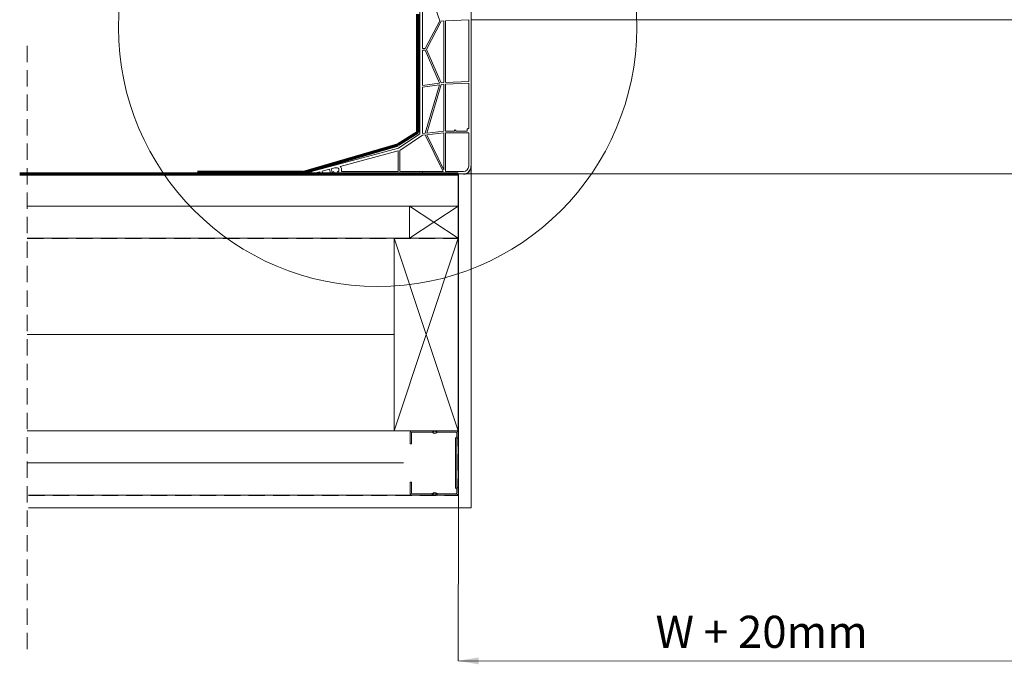
# Model space of a CAD drawing. Units: millimetres. Extents: x -23272465 to 44913, y -22484615 to 188.
# Drawn here: x -23271968 to -23271201, y -22483934 to -22483433 of the extents above; entities that cross this region are included whole.
import ezdxf

# ---------------------------------------------------------------- set-up
doc = ezdxf.new("R2010")
doc.units = ezdxf.units.MM
doc.linetypes.add('DASHDOT', pattern=[1, 0.5, -0.25, 0, -0.25])
doc.linetypes.add('DASHED', pattern=[19.05, 12.7, -6.35])
doc.layers.get('0').update_dxf_attribs({"lineweight": 20})
doc.layers.add('DETAIL', color=7, linetype='Continuous', true_color=0xffffff)
for name, color, linetype, lineweight in [('KEYLITE BATTEN', 7, 'Continuous', 18), ('KEYLITE FELT-BREATHER MEMBRANE', 151, 'DASHED', 35), ('KEYLITE IN VIEW', 253, 'Continuous', 5), ('KEYLITE INSULATION', 41, 'Continuous', 18), ('KEYLITE INTERNAL FINISH', 7, 'Continuous', 18), ('KEYLITE RAFTER-TRIMMER', 7, 'Continuous', 18), ('KEYLITE ROOF WINDOW BREAK LINES', 1, 'DASHDOT', 18), ('KEYLITE VAPOUR BARRIER', 1, 'DASHED', 30)]:
    doc.layers.add(name, color=color, linetype=linetype, lineweight=lineweight)
doc.layers.add('KEYLITE TEXT', color=7, linetype='Continuous', lineweight=18, true_color=0x3b3b3b)
doc.layers.add('KEYLITE TROCAL', color=7, linetype='Continuous', lineweight=70, true_color=0x525252)
doc.styles.get("Standard").update_dxf_attribs({"font": 'arial.ttf'})
doc.linetypes.add('BATTING', pattern='A,0.00254,-2.54,[134,ltypeshp.shx,S=2.54,R=0,X=-2.54,Y=0],-5.08,[134,ltypeshp.shx,S=2.54,R=180,X=2.54,Y=0],-2.54', length=10.16254)

msp = doc.modelspace()

# ---------------------------------------------------------------- hatches: boundary and pattern name
h = msp.add_hatch(color=256)
h.dxf.hatch_style = 1
h.paths.add_polyline_path([(-23270353, -22482470.14, -0.414207), (-23270365, -22482482.14), (-23270353, -22482482.14)])
h.paths.add_polyline_path([(-23269270.26, -22482470.14), (-23269270.26, -22482482.14), (-23269258.26, -22482482.14, -0.41422)])
h.paths.add_polyline_path([(-23269088.8, -22483556.69), (-23269088.8, -22483562.69), (-23269082.8, -22483562.69, -0.41422)])
h.paths.add_polyline_path([(-23269548.8, -22483556.69, -0.414207), (-23269554.8, -22483562.69), (-23269548.8, -22483562.69)])
h.paths.add_polyline_path([(-23271171.94, -22483546.7), (-23271171.94, -22483552.7), (-23271165.94, -22483552.7, -0.41422)])
h.paths.add_polyline_path([(-23271616.15, -22483546.7, -0.414207), (-23271622.15, -22483552.7), (-23271616.15, -22483552.7)])

# ---------------------------------------------------------------- linework, layer by layer
for p, q in [((-23271616.15, -22483546.7), (-23271616.15, -22483395.52)), ((-23271656.15, -22483521.43), (-23271656.15, -22483404)), ((-23271654.15, -22483455.11), (-23271654.15, -22483403.8)), ((-23271651.02, -22483403.8), (-23271640.67, -22483433.39)), ((-23271640.67, -22483433.39), (-23271652.15, -22483455.11)), ((-23271639.45, -22483433.8), (-23271651.06, -22483455.76)), ((-23271637.45, -22483433.51), (-23271639.45, -22483433.8)), ((-23271637.45, -22483433.51), (-23271637.45, -22483481.4)), ((-23271636.15, -22483433.46), (-23271618.15, -22483432.7)), ((-23271636.15, -22483433.46), (-23271636.15, -22483481.4)), ((-23271618.15, -22483480.63), (-23271618.15, -22483432.7)), ((-23271652.15, -22483455.11), (-23271654.15, -22483455.11)), ((-23271654.15, -22483483.81), (-23271654.15, -22483456.41)), ((-23271652.15, -22483456.41), (-23271654.15, -22483456.41)), ((-23271652.15, -22483456.41), (-23271640.75, -22483481.86)), ((-23271651.06, -22483455.76), (-23271639.45, -22483481.68)), ((-23271637.52, -22483481.4), (-23271639.45, -22483481.68)), ((-23271637.52, -22483481.4), (-23271637.45, -22483481.4)), ((-23271636.15, -22483481.4), (-23271618.15, -22483480.63)), ((-23271640.75, -22483481.86), (-23271654.15, -22483483.81)), ((-23271640.75, -22483483.17), (-23271654.15, -22483485.11)), ((-23271654.15, -22483521.18), (-23271654.15, -22483485.11)), ((-23271640.75, -22483483.17), (-23271652.15, -22483520.97)), ((-23271639.45, -22483482.99), (-23271650.85, -22483520.83)), ((-23271637.45, -22483482.7), (-23271639.45, -22483482.99)), ((-23271637.45, -22483482.7), (-23271637.45, -22483519.39)), ((-23271636.15, -22483482.7), (-23271618.15, -22483481.93)), ((-23271636.15, -22483482.7), (-23271636.15, -22483519.4)), ((-23271618.15, -22483517.4), (-23271618.15, -22483481.93)), ((-23271637.45, -22483519.39), (-23271650.85, -22483520.83)), ((-23271636.15, -22483519.4), (-23271629.15, -22483519.4)), ((-23271629.15, -22483518.9), (-23271629.15, -22483519.4)), ((-23271628.74, -22483518.41), (-23271628.57, -22483518.41)), ((-23271628.15, -22483518.9), (-23271628.15, -22483519.4)), ((-23271628.15, -22483519.4), (-23271619.27, -22483519.4)), ((-23271619.27, -22483519.4), (-23271619.38, -22483518.17)), ((-23271618.73, -22483517.4), (-23271618.15, -22483517.4)), ((-23271672.69, -22483532.59), (-23271656.15, -22483521.43)), ((-23271671.85, -22483534.43), (-23271654.15, -22483522.49)), ((-23271652.15, -22483520.97), (-23271654.15, -22483521.18)), ((-23271652.15, -22483522.28), (-23271654.15, -22483522.49)), ((-23271652.15, -22483522.28), (-23271638.1, -22483550.7)), ((-23271637.45, -22483520.7), (-23271650.85, -22483522.14)), ((-23271650.85, -22483522.14), (-23271637.45, -22483549.37)), ((-23271637.45, -22483520.7), (-23271637.45, -22483549.37)), ((-23271636.15, -22483520.7), (-23271636.15, -22483550.7)), ((-23271636.15, -22483520.7), (-23271618.15, -22483520.7)), ((-23271618.15, -22483546.7), (-23271618.15, -22483520.7)), ((-23271740.4, -22483550.73), (-23271672.69, -22483532.59)), ((-23271718.12, -22483546.83), (-23271673.15, -22483534.78)), ((-23271673.15, -22483550.7), (-23271673.15, -22483534.78)), ((-23271671.85, -22483534.43), (-23271671.85, -22483550.7)), ((-23271732.19, -22483550.6), (-23271726.4, -22483549.04)), ((-23271725.62, -22483551.95), (-23271726.4, -22483549.04)), ((-23271725.14, -22483548.71), (-23271722.63, -22483548.03)), ((-23271724.47, -22483551.2), (-23271725.14, -22483548.71)), ((-23271720.15, -22483548.03), (-23271722.63, -22483548.03)), ((-23271719.15, -22483549.03), (-23271719.15, -22483550.7)), ((-23271717.15, -22483549.03), (-23271717.15, -22483550.7)), ((-23271673.15, -22483549.7), (-23271673.15, -22483550.7)), ((-23271739.9, -22483552.66), (-23271734.12, -22483551.12)), ((-23271733.9, -22483551.96), (-23271734.12, -22483551.12)), ((-23271731.97, -22483551.44), (-23271732.19, -22483550.6)), ((-23271724.47, -22483551.2), (-23271723.22, -22483550.86)), ((-23271723.1, -22483551.28), (-23271723.22, -22483550.86)), ((-23271720.15, -22483550.7), (-23271719.15, -22483550.7)), ((-23271622.15, -22483552.7), (-23271718.15, -22483552.7)), ((-23271717.15, -22483550.7), (-23271673.15, -22483550.7)), ((-23271671.85, -22483550.7), (-23271638.1, -22483550.7)), ((-23271636.15, -22483550.7), (-23271622.15, -22483550.7)), ((-23271616.15, -22483552.7), (-23271626.15, -22483552.7)), ((-23271663.76, -22483762.78), (-23271663.75, -22483754.35)), ((-23271662.74, -22483754.35), (-23271662.74, -22483762.78)), ((-23271662.06, -22483752.67), (-23271646.77, -22483752.68)), ((-23271646.77, -22483753.69), (-23271662.06, -22483753.68)), ((-23271627.95, -22483753.71), (-23271642.4, -22483753.69)), ((-23271642.39, -22483752.68), (-23271627.95, -22483752.69)), ((-23271628.29, -22483758.39), (-23271627.28, -22483757.38)), ((-23271627.28, -22483757.38), (-23271627.27, -22483754.38)), ((-23271626.26, -22483754.38), (-23271626.26, -22483757.8)), ((-23271662.74, -22483762.78), (-23271663.76, -22483762.78)), ((-23271628.32, -22483796.98), (-23271628.29, -22483758.39)), ((-23271627.28, -22483758.81), (-23271627.31, -22483796.56)), ((-23271626.26, -22483757.8), (-23271627.28, -22483758.81)), ((-23271663.79, -22483800.96), (-23271663.78, -22483792.53)), ((-23271663.78, -22483792.53), (-23271662.77, -22483792.53)), ((-23271662.77, -22483792.53), (-23271662.78, -22483800.96)), ((-23271662.1, -22483801.64), (-23271646.81, -22483801.65)), ((-23271646.81, -22483802.66), (-23271662.1, -22483802.65)), ((-23271642.44, -22483801.66), (-23271627.99, -22483801.67)), ((-23271627.99, -22483802.68), (-23271642.44, -22483802.67)), ((-23271627.31, -22483798), (-23271628.32, -22483796.98)), ((-23271627.31, -22483796.56), (-23271626.3, -22483797.58)), ((-23271627.31, -22483800.99), (-23271627.31, -22483798)), ((-23271626.3, -22483797.58), (-23271626.3, -22483800.99))]:
    msp.add_line(p, q)
msp.add_circle((-23271689.05, -22483438.7), 201.67)
for centre, radius, start, end in [((-23271628.65, -22483518.9), 0.5, 359.11824, 180.88176), ((-23271618.67, -22483518.11), 0.713, 84.40279, 185.20663), ((-23271720.15, -22483549.03), 1, 0, 90.01007), ((-23271720.15, -22483549.03), 3, 0, 47.3709), ((-23271622.15, -22483546.7), 4, 270, 0), ((-23271740.16, -22483551.7), 1, 104.12398, 285.26308), ((-23271732.93, -22483551.7), 1, 195, 15), ((-23271724.65, -22483551.7), 1, 194.94223, 285.0275), ((-23271724.07, -22483551.54), 1, 284.9725, 15.05777), ((-23271718.15, -22483550.7), 2, 180, 270), ((-23271653.47, -22483551.7), 1, 104.12398, 285.26308), ((-23271662.06, -22483754.35), 1.69, 89.95086, 179.95086), ((-23271662.06, -22483754.35), 0.675, 89.95087, 179.95086), ((-23271646.77, -22483753.52), 0.843, 40.27108, 89.95087), ((-23271646.77, -22483754.53), 0.843, 40.27108, 89.95086), ((-23271644.58, -22483751.67), 2.02, 220.27108, 319.63065), ((-23271644.58, -22483752.68), 2.02, 220.27108, 319.63065), ((-23271642.4, -22483753.53), 0.843, 89.95086, 139.63065), ((-23271642.4, -22483754.54), 0.843, 89.95086, 139.63065), ((-23271627.95, -22483754.38), 1.69, 359.95086, 89.95086), ((-23271627.95, -22483754.38), 0.675, 359.95086, 89.95086), ((-23271662.1, -22483800.96), 1.69, 179.95086, 269.95086), ((-23271662.1, -22483800.96), 0.675, 179.95086, 269.95086), ((-23271646.81, -22483800.81), 0.843, 269.95086, 319.63065), ((-23271646.81, -22483801.82), 0.843, 269.95086, 319.63065), ((-23271644.62, -22483802.67), 2.02, 40.27108, 139.63065), ((-23271644.62, -22483803.68), 2.02, 40.27108, 139.63065), ((-23271642.44, -22483800.81), 0.843, 220.27108, 269.95086), ((-23271642.44, -22483801.82), 0.843, 220.27108, 269.95086), ((-23271627.99, -22483800.99), 0.675, 269.95086, 359.95086), ((-23271627.99, -22483800.99), 1.69, 269.95086, 359.95086)]:
    msp.add_arc(centre, radius, start, end)
at = {"layer": 'Defpoints', "lineweight": 20, "ltscale": 10}
msp.add_line((-23271616.15, -22483546.7), (-23271616.15, -22483552.7), dxfattribs=at)
at = {"layer": 'DETAIL', "color": 7, "linetype": 'Continuous', "true_color": 0xffffff}
msp.add_line((-23271724.39, -22483552.66), (-23271723.81, -22483552.51), dxfattribs=at)
msp.add_arc((-23271622.15, -22483546.7), 6, 270, 0, dxfattribs=at)
at = {"layer": 'KEYLITE BATTEN'}
for p, q in [((-23271626.26, -22483552.7), (-23271626.26, -22483577.7)), ((-23271626.26, -22483577.7), (-23271961.74, -22483577.7)), ((-23271626.26, -22483602.7), (-23271664.26, -22483577.7)), ((-23271626.26, -22483577.7), (-23271664.26, -22483602.7)), ((-23271664.26, -22483577.7), (-23271664.26, -22483602.7)), ((-23271626.26, -22483577.7), (-23271626.26, -22483602.7)), ((-23271626.26, -22483602.7), (-23271961.74, -22483602.7)), ((-23271626.26, -22483752.7), (-23271961.74, -22483752.7))]:
    msp.add_line(p, q, dxfattribs=at)
at = {"layer": 'KEYLITE FELT-BREATHER MEMBRANE', "lineweight": 30}
for p in [(-23271961.74, -22483602.7), (-23271626.26, -22483602.7)]:
    msp.add_line(p, (-23271626.26, -22483602.7), dxfattribs=at)
at = {"layer": 'KEYLITE IN VIEW', "linetype": 'Continuous'}
for p, q in [((-23271171.94, -22483432.6), (-23271616.15, -22483432.6)), ((-23271616.15, -22483432.6), (-23271171.94, -22483432.6)), ((-23271618.15, -22483552.7), (-23271171.94, -22483552.7))]:
    msp.add_line(p, q, dxfattribs=at)
at = {"layer": 'KEYLITE INSULATION', "linetype": 'BATTING', "ltscale": 7.1}
msp.add_line((-23271961.74, -22483677.7), (-23271676.26, -22483677.7), dxfattribs=at)
at = {"layer": 'KEYLITE INSULATION', "linetype": 'BATTING', "ltscale": 2.4}
msp.add_line((-23271961.74, -22483777.66), (-23271668.87, -22483777.66), dxfattribs=at)
at = {"layer": 'KEYLITE INTERNAL FINISH'}
for p, q in [((-23271626.15, -22483812.68), (-23271626.15, -22483552.7)), ((-23271616.15, -22483552.7), (-23271616.15, -22483812.68)), ((-23271626.15, -22483802.68), (-23271960.88, -22483802.68)), ((-23271626.15, -22483812.68), (-23271626.15, -22483802.68)), ((-23271960.88, -22483812.68), (-23271626.15, -22483812.68)), ((-23271616.15, -22483812.68), (-23271626.15, -22483812.68))]:
    msp.add_line(p, q, dxfattribs=at)
at = {"layer": 'KEYLITE RAFTER-TRIMMER'}
for p, q in [((-23271676.26, -22483602.7), (-23271626.26, -22483602.7)), ((-23271676.26, -22483752.7), (-23271676.26, -22483602.7)), ((-23271676.26, -22483602.7), (-23271626.26, -22483752.7)), ((-23271626.26, -22483602.7), (-23271676.26, -22483752.7)), ((-23271626.26, -22483602.7), (-23271626.26, -22483752.7)), ((-23271626.26, -22483752.7), (-23271626.26, -22483602.7)), ((-23271626.26, -22483752.7), (-23271676.26, -22483752.7))]:
    msp.add_line(p, q, dxfattribs=at)
at = {"layer": 'KEYLITE ROOF WINDOW BREAK LINES', "color": 7, "linetype": 'DASHED'}
msp.add_line((-23271961.74, -22483452.81), (-23271961.74, -22483926.07), dxfattribs=at)
at = {"layer": 'KEYLITE TEXT'}
msp.add_line((-23271626.15, -22483812.68), (-23271626.34, -22483931.84), dxfattribs=at)
at = {"layer": 'KEYLITE TEXT', "lineweight": 15}
msp.add_line((-23271625.96, -22483931.84), (-23271161.76, -22483932.09), dxfattribs=at)
at = {"layer": 'KEYLITE TEXT'}
msp.add_solid([(-23271610.34, -22483934.47), (-23271610.34, -22483929.13), (-23271626.34, -22483931.8)], dxfattribs=at)
at = {"layer": 'KEYLITE TROCAL', "ltscale": 10}
for p, q in [((-23271657.9, -22483428.37), (-23271657.9, -22483520.36)), ((-23271657.9, -22483520.36), (-23271673.36, -22483530.12)), ((-23271747.16, -22483551.64), (-23271673.36, -22483530.12)), ((-23271747.16, -22483551.64), (-23271829.11, -22483551.64)), ((-23271679.08, -22483552.7), (-23271632.15, -22483552.7))]:
    msp.add_line(p, q, dxfattribs=at)
at = {"layer": 'KEYLITE TROCAL'}
msp.add_line((-23271967.63, -22483552.7), (-23271626.26, -22483552.7), dxfattribs=at)
at = {"layer": 'KEYLITE VAPOUR BARRIER'}
for p, q in [((-23271626.15, -22483802.68), (-23271626.15, -22483552.7)), ((-23271960.88, -22483802.68), (-23271626.15, -22483802.68))]:
    msp.add_line(p, q, dxfattribs=at)

# ---------------------------------------------------------------- texts
at = {"layer": 'KEYLITE TEXT', "lineweight": 20}
msp.add_text('W + 20mm', height=25, dxfattribs=at).set_placement((-23271472.7, -22483921.65))

doc.saveas('drawing.dxf')
